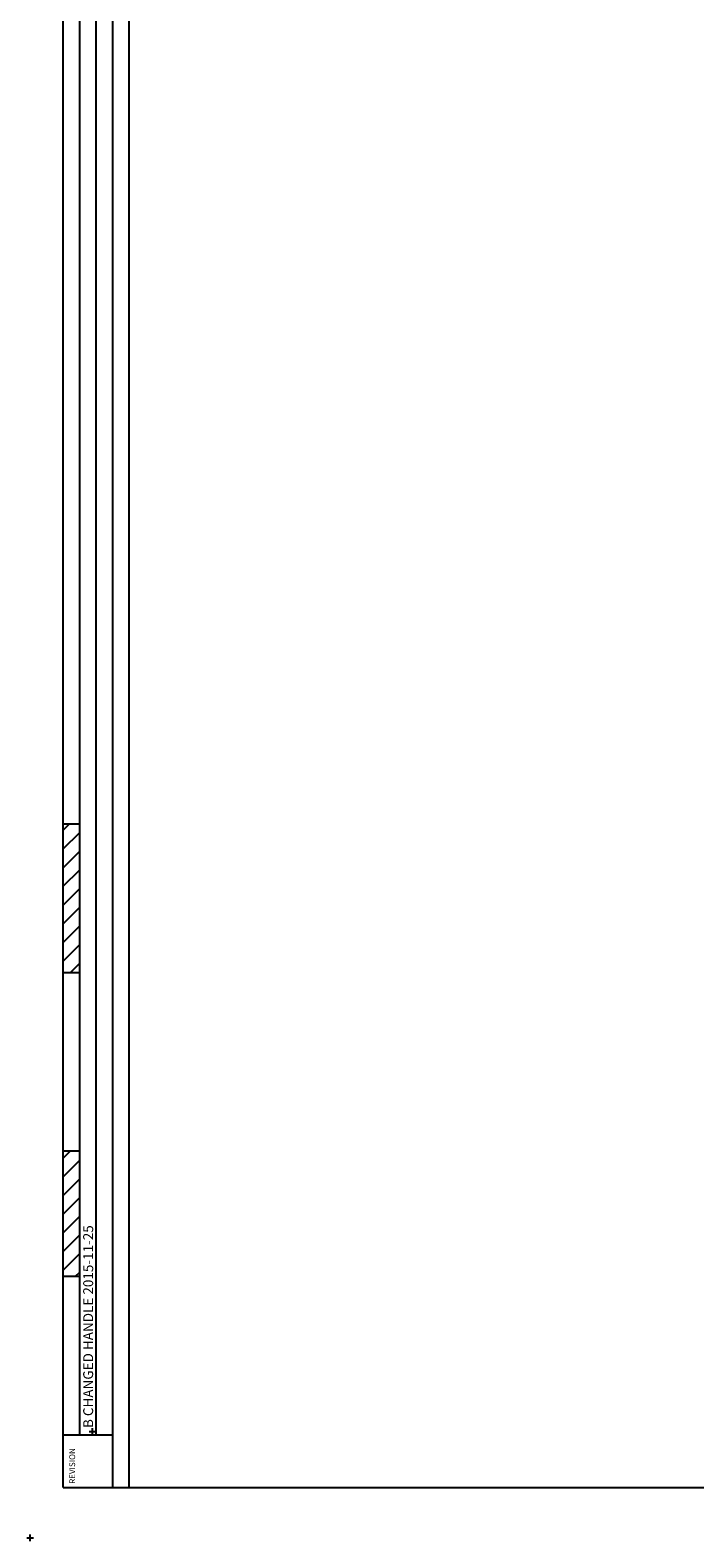
# Model space of a CAD drawing. Extents: x -1 to 1185, y -1 to 827.
# Drawn here: x 0 to 201, y 0 to 457 of the extents above; entities that cross this region are included whole.
import ezdxf

# ---------------------------------------------------------------- set-up
doc = ezdxf.new("R2010")
doc.units = 0
doc.header["$PDMODE"] = 2
doc.header["$PDSIZE"] = -0.01
doc.styles.get("Standard").update_dxf_attribs({"font": 'monotxt.shx'})

# ---------------------------------------------------------------- blocks, each defined once
blk = doc.blocks.new('A0_SHEET')
at = {"layer": 'V0L1', "color": 2, "linetype": 'CONTINUOUS'}
for p, q in [((10, 15.2), (10, 826.2)), ((15.002963, 31.198202), (15.002963, 826.2)), ((20.005629, 31.198202), (20.005629, 826.2)), ((25.005629, 15.2), (25.005629, 826.2)), ((30.005629, 15.2), (30.005629, 826.2)), ((10, 216.2096), (15.002963, 216.2096)), ((10, 171.19747), (15.002963, 171.19747)), ((10, 117.2094), (15.002963, 117.2094)), ((10, 79.206767), (15.002963, 79.206767)), ((10, 31.198202), (15.755264, 31.198202)), ((15.755264, 31.198202), (25.005629, 31.198202)), ((10, 15.2), (1178, 15.2))]:
    blk.add_line(p, q, dxfattribs=at)
at = {"layer": 'V0L1', "color": 1, "linetype": 'CONTINUOUS'}
for p, q in [((10, 214.28237), (11.914164, 216.2096)), ((10, 208.63283), (15.002963, 213.6355)), ((10, 202.96993), (15.002963, 207.9726)), ((10, 197.3204), (15.002963, 202.31)), ((10, 191.6575), (15.002963, 196.66017)), ((10, 186.00797), (15.002963, 190.99757)), ((10, 180.34507), (15.002963, 185.34803)), ((10, 174.68217), (15.002963, 179.68513)), ((12.178197, 171.19747), (15.002963, 174.0356)), ((10, 115.0315), (12.178197, 117.2094)), ((10, 109.3686), (15.002963, 114.37157)), ((10, 103.71907), (15.002963, 108.72203)), ((10, 98.056169), (15.002963, 103.05913)), ((10, 92.406635), (15.002963, 97.4096)), ((10, 86.744033), (15.002963, 91.746701)), ((10, 81.094202), (15.002963, 86.097167)), ((13.775165, 79.206767), (15.002963, 80.434268))]:
    blk.add_line(p, q, dxfattribs=at)
at = {"layer": 'V0LDrafting_Hidden_Entities', "color": 1, "linetype": 'CONTINUOUS'}
blk.add_point((0, 0), dxfattribs=at)
blk.add_point((0, 0), dxfattribs=at)
blk.add_point((0, 0), dxfattribs=at)
at = {"layer": 'V0L1', "color": 2, "linetype": 'CONTINUOUS'}
blk.add_text('REVISION', height=1.7781383, rotation=90, dxfattribs=at).set_placement((13.622677, 16.364063))
blk = doc.blocks.new('REV_COMMENT')
at = {"layer": 'V0LDrafting_Hidden_Entities', "color": 1, "linetype": 'CONTINUOUS'}
blk.add_point((0, 0), dxfattribs=at)
at = {"layer": 'V0L1', "color": 1, "linetype": 'CONTINUOUS', "width": 0.9}
blk.add_attdef('TBL_REVISIONCMNT', (0, 0), '', height=2.7, rotation=90, dxfattribs=at)

msp = doc.modelspace()

# ---------------------------------------------------------------- block references
at = {"layer": 'V1L231'}
for name, p in [('A0_SHEET', (0, 0)), ('REV_COMMENT', (18.9, 32.2))]:
    msp.add_blockref(name, p, dxfattribs=at)

# ---------------------------------------------------------------- texts
at = {"layer": 'V1L3', "color": 1, "linetype": 'CONTINUOUS'}
msp.add_text('B CHANGED HANDLE 2015-11-25', height=3, rotation=90, dxfattribs=at).set_placement((19.07006, 33.26078))

doc.saveas('drawing.dxf')
